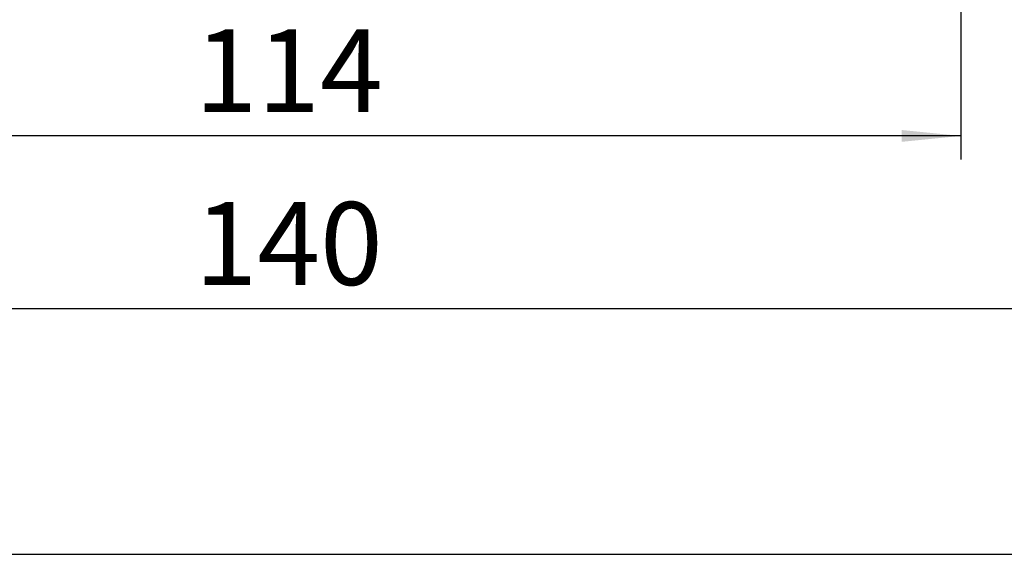
# Model space of a CAD drawing. Extents: x 0 to 297, y 0 to 211.
# Drawn here: x 115 to 156, y 25 to 48 of the extents above; entities that cross this region are included whole.
import ezdxf

# ---------------------------------------------------------------- set-up
doc = ezdxf.new("R2010")
doc.units = 0
doc.header["$LTSCALE"] = 5
doc.header["$MEASUREMENT"] = 0
doc.layers.get('0').update_dxf_attribs({"linetype": 'CONTINUOUS'})
doc.layers.add('FORMAT', color=7, linetype='CONTINUOUS')
doc.styles.add('SLDTEXTSTYLE0', font='TXT', dxfattribs={"width": 0.75})
doc.dimstyles.new('SLDDIMSTYLE1', dxfattribs={"dimtxt": 3.5, "dimasz": 2.5, "dimexe": 0, "dimexo": 0.0625, "dimgap": 0.875, "dimtad": 1, "dimlfac": 2, "dimrnd": 1e-09, "dimzin": 12, "dimdsep": 46, "dimtxsty": 'SLDTEXTSTYLE0', "dimsah": 1, "dimcen": 0.09, "dimadec": 0, "dimazin": 3, "dimtfac": 1, "dimtofl": 0, "dimtmove": 0, "dimatfit": 3, "dimfxl": 1, "dimfrac": 2, "dimtolj": 1, "dimtzin": 12, "dimarcsym": 0})

# ---------------------------------------------------------------- blocks, each defined once
blk = doc.blocks.new('_D_1')
at = {"layer": 'FORMAT', "color": 7, "transparency": 16777216}
for p, q in [((62.409, 48.084), (62.409, 27.834)), ((119.409, 48.084), (119.409, 27.834)), ((119.409, 28.834), (62.409, 28.834))]:
    blk.add_line(p, q, dxfattribs=at)
for points in [[(62.409, 28.834), (64.909, 28.584), (64.909, 29.084)], [(119.409, 28.834), (116.909, 29.084), (116.909, 28.584)]]:
    blk.add_solid(points, dxfattribs=at)
at = {"layer": 'FORMAT', "color": 7, "transparency": 16777216, "insert": (87.03, 33.345), "char_height": 3.5, "attachment_point": 1, "style": 'SLDTEXTSTYLE0'}
blk.add_mtext('114', dxfattribs=at)
blk = doc.blocks.new('_D_2')
at = {"layer": 'FORMAT', "color": 7, "transparency": 16777216}
for p, q in [((55.909, 44.334), (55.909, 20.524)), ((125.909, 44.334), (125.909, 20.524)), ((125.909, 21.524), (55.909, 21.524))]:
    blk.add_line(p, q, dxfattribs=at)
for points in [[(55.909, 21.524), (58.409, 21.274), (58.409, 21.774)], [(125.909, 21.524), (123.409, 21.774), (123.409, 21.274)]]:
    blk.add_solid(points, dxfattribs=at)
at = {"layer": 'FORMAT', "color": 7, "transparency": 16777216, "insert": (87.03, 26.036), "char_height": 3.5, "attachment_point": 1, "style": 'SLDTEXTSTYLE0'}
blk.add_mtext('140', dxfattribs=at)
blk = doc.blocks.new('A$C1FFC28DC')
at = {"layer": 'FORMAT', "color": 7}
for base, p1, p2, picture, middle in [((-81.36226151, -79.34549096), (-24.36226151, -59.09549096), (-81.36226151, -59.09549096), '_D_1', (-52.86226151, -79.34549096)), ((-87.86226151, -86.65466859), (-17.86226151, -62.84549096), (-87.86226151, -62.84549096), '_D_2', (-52.86226151, -86.65466859))]:
    dim = blk.add_linear_dim(base=base, p1=p1, p2=p2, dimstyle='SLDDIMSTYLE1', dxfattribs=at)
    dim.commit()
    dim.dimension.update_dxf_attribs({"geometry": picture, "text_midpoint": middle, "dimtype": 128, "insert": (-143.77119216, -108.17905579)})

msp = doc.modelspace()

# ---------------------------------------------------------------- linework, layer by layer
at = {"color": 3}
msp.add_line((0, 25.294), (167.945, 25.294), dxfattribs=at)

# ---------------------------------------------------------------- block references
msp.add_blockref('A$C1FFC28DC', (178.943, 122.322))

doc.saveas('drawing.dxf')
